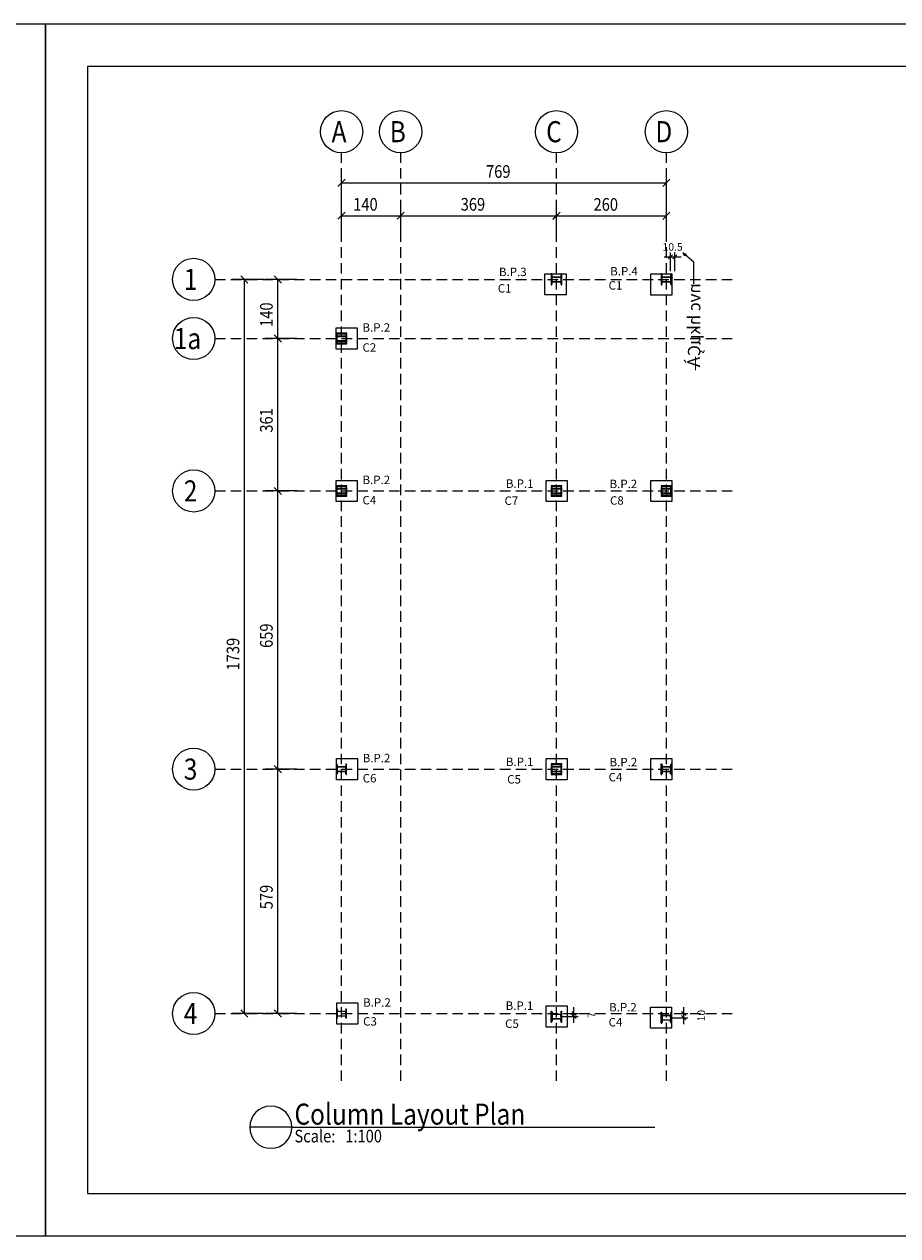
# Model space of a CAD drawing. Extents: x -87 to 777, y -448 to 382.
# Drawn here: x 119 to 139, y 342 to 371 of the extents above; entities that cross this region are included whole.
import ezdxf

# ---------------------------------------------------------------- set-up
doc = ezdxf.new("R2010")
doc.units = 0
doc.header["$MEASUREMENT"] = 0
doc.header["$PDMODE"] = 3
doc.linetypes.add('HIDDEN', pattern=[0.375, 0.25, -0.125])
doc.linetypes.add('XKITLINE00', pattern=[0])
doc.layers.get('0').update_dxf_attribs({"linetype": 'CONTINUOUS'})
doc.layers.get('DEFPOINTS').update_dxf_attribs({"linetype": 'CONTINUOUS'})
for name, color, linetype in [('1', 1, 'CONTINUOUS'), ('2', 2, 'CONTINUOUS'), ('3', 3, 'CONTINUOUS'), ('boresh', 3, 'CONTINUOUS')]:
    doc.layers.add(name, color=color, linetype=linetype)
for name, color, linetype, lineweight in [('Graphic object', 1, 'CONTINUOUS', 0), ('ÇäÏÇÒå', 1, 'CONTINUOUS', 0), ('ÔÈ˜å', 1, 'CONTINUOUS', 0), ('ÚÈÇÑÊ ãÊäí', 1, 'CONTINUOUS', 0), ('ÞØÚå ', 1, 'CONTINUOUS', 0)]:
    doc.layers.add(name, color=color, linetype=linetype, lineweight=lineweight)
doc.styles.add('ITALICT', font='ITALICT.shx', dxfattribs={"height": 0.2})
doc.styles.add('NASKHD', font='NASKHD.shx')
doc.styles.add('ROMANC', font='romanc')
doc.styles.add('ROMANS', font='ROMANS.shx')
doc.styles.get("Standard").update_dxf_attribs({"font": 'TXT.shx'})
doc.dimstyles.new('STANDARD$0', dxfattribs={"dimtxt": 0.18, "dimasz": 0.22, "dimexe": 0.18, "dimexo": 0.0625, "dimgap": 0.09, "dimtad": 0, "dimtih": 1, "dimzin": 0, "dimdsep": 46, "dimtxsty": 'Standard', "dimcen": -0.2, "dimclrd": 256, "dimclre": 256, "dimadec": 0, "dimazin": 0, "dimtfac": 1, "dimtdec": 4, "dimtofl": 0, "dimtmove": 2, "dimatfit": 3, "dimfxl": 1, "dimtolj": 1, "dimtzin": 0, "dimarcsym": 0})

# ---------------------------------------------------------------- blocks, each defined once
blk = doc.blocks.new('*A710')
at = {"layer": 'ÞØÚå ', "color": 3, "linetype": 'XKITLINE00', "lineweight": 0}
for p, q in [((10.822, 131.022), (10.822, 130.852)), ((10.837, 131.022), (10.822, 131.022)), ((10.837, 130.852), (10.837, 131.022)), ((10.822, 130.852), (10.837, 130.852))]:
    blk.add_line(p, q, dxfattribs=at)
blk = doc.blocks.new('*A711')
at = {"layer": 'ÞØÚå ', "color": 3, "linetype": 'XKITLINE00', "lineweight": 0}
for p, q in [((8.246, 131.047), (8.237, 131.047)), ((8.237, 131.047), (8.237, 130.937)), ((8.237, 130.937), (8.246, 130.937)), ((8.246, 130.995), (8.246, 131.047)), ((8.448, 130.995), (8.246, 130.995)), ((8.246, 130.937), (8.246, 130.989)), ((8.246, 130.989), (8.448, 130.989)), ((8.457, 131.047), (8.448, 131.047)), ((8.448, 131.047), (8.448, 130.995)), ((8.448, 130.989), (8.448, 130.937)), ((8.448, 130.937), (8.457, 130.937)), ((8.457, 130.937), (8.457, 131.047))]:
    blk.add_line(p, q, dxfattribs=at)
blk = doc.blocks.new('*A712')
at = {"layer": 'ÞØÚå ', "color": 3, "linetype": 'XKITLINE00', "lineweight": 0}
for p, q in [((8.246, 130.937), (8.237, 130.937)), ((8.237, 130.937), (8.237, 130.827)), ((8.246, 130.885), (8.246, 130.937)), ((8.448, 130.885), (8.246, 130.885)), ((8.246, 130.827), (8.246, 130.879)), ((8.246, 130.879), (8.448, 130.879)), ((8.457, 130.937), (8.448, 130.937)), ((8.448, 130.937), (8.448, 130.885)), ((8.448, 130.879), (8.448, 130.827)), ((8.457, 130.827), (8.457, 130.937)), ((8.237, 130.827), (8.246, 130.827)), ((8.448, 130.827), (8.457, 130.827))]:
    blk.add_line(p, q, dxfattribs=at)
blk = doc.blocks.new('*A713')
at = {"layer": 'ÞØÚå ', "color": 3, "linetype": 'XKITLINE00', "lineweight": 0}
for p, q in [((8.472, 130.827), (8.222, 130.827)), ((8.222, 130.827), (8.222, 130.812)), ((8.222, 130.812), (8.472, 130.812)), ((8.472, 130.812), (8.472, 130.827))]:
    blk.add_line(p, q, dxfattribs=at)
blk = doc.blocks.new('*A714')
at = {"layer": 'ÞØÚå ', "color": 3, "linetype": 'XKITLINE00', "lineweight": 0}
for p, q in [((8.472, 131.062), (8.222, 131.062)), ((8.222, 131.062), (8.222, 131.047)), ((8.222, 131.047), (8.472, 131.047)), ((8.472, 131.047), (8.472, 131.062))]:
    blk.add_line(p, q, dxfattribs=at)
blk = doc.blocks.new('*A715')
at = {"layer": 'ÞØÚå ', "color": 3, "linetype": 'XKITLINE00', "lineweight": 0}
for p, q in [((8.457, 131.022), (8.457, 130.852)), ((8.472, 131.022), (8.457, 131.022)), ((8.472, 130.852), (8.472, 131.022)), ((8.457, 130.852), (8.472, 130.852))]:
    blk.add_line(p, q, dxfattribs=at)
blk = doc.blocks.new('*A716')
at = {"layer": 'ÞØÚå ', "color": 3, "linetype": 'XKITLINE00', "lineweight": 0}
for p, q in [((8.222, 131.022), (8.222, 130.852)), ((8.237, 131.022), (8.222, 131.022)), ((8.237, 130.852), (8.237, 131.022)), ((8.222, 130.852), (8.237, 130.852))]:
    blk.add_line(p, q, dxfattribs=at)
blk = doc.blocks.new('*A717')
at = {"layer": 'ÞØÚå ', "color": 3, "linetype": 'XKITLINE00', "lineweight": 0}
for p, q in [((3.156, 131.047), (3.147, 131.047)), ((3.147, 131.047), (3.147, 130.937)), ((3.147, 130.937), (3.156, 130.937)), ((3.156, 130.995), (3.156, 131.047)), ((3.358, 130.995), (3.156, 130.995)), ((3.156, 130.937), (3.156, 130.989)), ((3.156, 130.989), (3.358, 130.989)), ((3.367, 131.047), (3.358, 131.047)), ((3.358, 131.047), (3.358, 130.995)), ((3.358, 130.989), (3.358, 130.937)), ((3.358, 130.937), (3.367, 130.937)), ((3.367, 130.937), (3.367, 131.047))]:
    blk.add_line(p, q, dxfattribs=at)
blk = doc.blocks.new('*A718')
at = {"layer": 'ÞØÚå ', "color": 3, "linetype": 'XKITLINE00', "lineweight": 0}
for p, q in [((3.156, 130.937), (3.147, 130.937)), ((3.147, 130.937), (3.147, 130.827)), ((3.156, 130.885), (3.156, 130.937)), ((3.358, 130.885), (3.156, 130.885)), ((3.156, 130.827), (3.156, 130.879)), ((3.156, 130.879), (3.358, 130.879)), ((3.367, 130.937), (3.358, 130.937)), ((3.358, 130.937), (3.358, 130.885)), ((3.358, 130.879), (3.358, 130.827)), ((3.367, 130.827), (3.367, 130.937)), ((3.147, 130.827), (3.156, 130.827)), ((3.358, 130.827), (3.367, 130.827))]:
    blk.add_line(p, q, dxfattribs=at)
blk = doc.blocks.new('*A719')
at = {"layer": 'ÞØÚå ', "color": 3, "linetype": 'XKITLINE00', "lineweight": 0}
for p, q in [((3.382, 130.827), (3.132, 130.827)), ((3.132, 130.827), (3.132, 130.812)), ((3.132, 130.812), (3.382, 130.812)), ((3.382, 130.812), (3.382, 130.827))]:
    blk.add_line(p, q, dxfattribs=at)
blk = doc.blocks.new('*A720')
at = {"layer": 'ÞØÚå ', "color": 3, "linetype": 'XKITLINE00', "lineweight": 0}
for p, q in [((3.382, 131.062), (3.132, 131.062)), ((3.132, 131.062), (3.132, 131.047)), ((3.132, 131.047), (3.382, 131.047)), ((3.382, 131.047), (3.382, 131.062))]:
    blk.add_line(p, q, dxfattribs=at)
blk = doc.blocks.new('*A721')
at = {"layer": 'ÞØÚå ', "color": 3, "linetype": 'XKITLINE00', "lineweight": 0}
for p, q in [((3.367, 131.022), (3.367, 130.852)), ((3.382, 131.022), (3.367, 131.022)), ((3.382, 130.852), (3.382, 131.022)), ((3.367, 130.852), (3.382, 130.852))]:
    blk.add_line(p, q, dxfattribs=at)
blk = doc.blocks.new('*A722')
at = {"layer": 'ÞØÚå ', "color": 3, "linetype": 'XKITLINE00', "lineweight": 0}
for p, q in [((8.246, 136.057), (8.237, 136.057)), ((8.237, 136.057), (8.237, 135.947)), ((8.246, 136.005), (8.246, 136.057)), ((8.457, 136.057), (8.448, 136.057)), ((8.448, 136.057), (8.448, 136.005)), ((8.457, 135.947), (8.457, 136.057)), ((8.237, 135.947), (8.246, 135.947)), ((8.448, 136.005), (8.246, 136.005)), ((8.246, 135.947), (8.246, 135.999)), ((8.246, 135.999), (8.448, 135.999)), ((8.448, 135.999), (8.448, 135.947)), ((8.448, 135.947), (8.457, 135.947))]:
    blk.add_line(p, q, dxfattribs=at)
blk = doc.blocks.new('*A723')
at = {"layer": 'ÞØÚå ', "color": 3, "linetype": 'XKITLINE00', "lineweight": 0}
for p, q in [((8.246, 135.947), (8.237, 135.947)), ((8.237, 135.947), (8.237, 135.837)), ((8.237, 135.837), (8.246, 135.837)), ((8.246, 135.895), (8.246, 135.947)), ((8.448, 135.895), (8.246, 135.895)), ((8.246, 135.837), (8.246, 135.889)), ((8.246, 135.889), (8.448, 135.889)), ((8.457, 135.947), (8.448, 135.947)), ((8.448, 135.947), (8.448, 135.895)), ((8.448, 135.889), (8.448, 135.837)), ((8.448, 135.837), (8.457, 135.837)), ((8.457, 135.837), (8.457, 135.947))]:
    blk.add_line(p, q, dxfattribs=at)
blk = doc.blocks.new('*A724')
at = {"layer": 'ÞØÚå ', "color": 3, "linetype": 'XKITLINE00', "lineweight": 0}
for p, q in [((8.457, 136.077), (8.457, 135.817)), ((8.472, 136.077), (8.457, 136.077)), ((8.472, 135.817), (8.472, 136.077)), ((8.457, 135.817), (8.472, 135.817))]:
    blk.add_line(p, q, dxfattribs=at)
blk = doc.blocks.new('*A725')
at = {"layer": 'ÞØÚå ', "color": 3, "linetype": 'XKITLINE00', "lineweight": 0}
for p, q in [((8.222, 136.077), (8.222, 135.817)), ((8.237, 136.077), (8.222, 136.077)), ((8.237, 135.817), (8.237, 136.077)), ((8.222, 135.817), (8.237, 135.817))]:
    blk.add_line(p, q, dxfattribs=at)
blk = doc.blocks.new('*A726')
at = {"layer": 'ÞØÚå ', "color": 3, "linetype": 'XKITLINE00', "lineweight": 0}
for p, q in [((10.846, 136.057), (10.837, 136.057)), ((10.837, 136.057), (10.837, 135.947)), ((10.846, 136.005), (10.846, 136.057)), ((11.057, 136.057), (11.048, 136.057)), ((11.048, 136.057), (11.048, 136.005)), ((11.057, 135.947), (11.057, 136.057)), ((10.837, 135.947), (10.846, 135.947)), ((11.048, 136.005), (10.846, 136.005)), ((10.846, 135.947), (10.846, 135.999)), ((10.846, 135.999), (11.048, 135.999)), ((11.048, 135.999), (11.048, 135.947)), ((11.048, 135.947), (11.057, 135.947))]:
    blk.add_line(p, q, dxfattribs=at)
blk = doc.blocks.new('*A727')
at = {"layer": 'ÞØÚå ', "color": 3, "linetype": 'XKITLINE00', "lineweight": 0}
for p, q in [((10.846, 135.947), (10.837, 135.947)), ((10.837, 135.947), (10.837, 135.837)), ((10.837, 135.837), (10.846, 135.837)), ((10.846, 135.895), (10.846, 135.947)), ((11.048, 135.895), (10.846, 135.895)), ((10.846, 135.837), (10.846, 135.889)), ((10.846, 135.889), (11.048, 135.889)), ((11.057, 135.947), (11.048, 135.947)), ((11.048, 135.947), (11.048, 135.895)), ((11.048, 135.889), (11.048, 135.837)), ((11.048, 135.837), (11.057, 135.837)), ((11.057, 135.837), (11.057, 135.947))]:
    blk.add_line(p, q, dxfattribs=at)
blk = doc.blocks.new('*A728')
at = {"layer": 'ÞØÚå ', "color": 3, "linetype": 'XKITLINE00', "lineweight": 0}
for p, q in [((11.057, 136.077), (11.057, 135.817)), ((11.072, 136.077), (11.057, 136.077)), ((11.072, 135.817), (11.072, 136.077)), ((11.057, 135.817), (11.072, 135.817))]:
    blk.add_line(p, q, dxfattribs=at)
blk = doc.blocks.new('*A729')
at = {"layer": 'ÞØÚå ', "color": 3, "linetype": 'XKITLINE00', "lineweight": 0}
for p, q in [((10.822, 136.077), (10.822, 135.817)), ((10.837, 136.077), (10.822, 136.077)), ((10.837, 135.817), (10.837, 136.077)), ((10.822, 135.817), (10.837, 135.817))]:
    blk.add_line(p, q, dxfattribs=at)
blk = doc.blocks.new('*A730')
at = {"layer": 'ÞØÚå ', "color": 3, "linetype": 'XKITLINE00', "lineweight": 0}
for p, q in [((3.156, 134.657), (3.147, 134.657)), ((3.147, 134.657), (3.147, 134.547)), ((3.156, 134.605), (3.156, 134.657)), ((3.358, 134.605), (3.156, 134.605)), ((3.367, 134.657), (3.358, 134.657)), ((3.358, 134.657), (3.358, 134.605)), ((3.367, 134.547), (3.367, 134.657)), ((3.147, 134.547), (3.156, 134.547)), ((3.156, 134.547), (3.156, 134.599)), ((3.156, 134.599), (3.358, 134.599)), ((3.358, 134.599), (3.358, 134.547)), ((3.358, 134.547), (3.367, 134.547))]:
    blk.add_line(p, q, dxfattribs=at)
blk = doc.blocks.new('*A731')
at = {"layer": 'ÞØÚå ', "color": 3, "linetype": 'XKITLINE00', "lineweight": 0}
for p, q in [((3.156, 134.547), (3.147, 134.547)), ((3.147, 134.547), (3.147, 134.437)), ((3.147, 134.437), (3.156, 134.437)), ((3.156, 134.495), (3.156, 134.547)), ((3.358, 134.495), (3.156, 134.495)), ((3.156, 134.437), (3.156, 134.489)), ((3.156, 134.489), (3.358, 134.489)), ((3.367, 134.547), (3.358, 134.547)), ((3.358, 134.547), (3.358, 134.495)), ((3.358, 134.489), (3.358, 134.437)), ((3.358, 134.437), (3.367, 134.437)), ((3.367, 134.437), (3.367, 134.547))]:
    blk.add_line(p, q, dxfattribs=at)
blk = doc.blocks.new('*A732')
at = {"layer": 'ÞØÚå ', "color": 3, "linetype": 'XKITLINE00', "lineweight": 0}
for p, q in [((3.382, 134.437), (3.132, 134.437)), ((3.132, 134.437), (3.132, 134.422)), ((3.132, 134.422), (3.382, 134.422)), ((3.382, 134.422), (3.382, 134.437))]:
    blk.add_line(p, q, dxfattribs=at)
blk = doc.blocks.new('*A733')
at = {"layer": 'ÞØÚå ', "color": 3, "linetype": 'XKITLINE00', "lineweight": 0}
for p, q in [((3.382, 134.672), (3.132, 134.672)), ((3.132, 134.672), (3.132, 134.657)), ((3.132, 134.657), (3.382, 134.657)), ((3.382, 134.657), (3.382, 134.672))]:
    blk.add_line(p, q, dxfattribs=at)
blk = doc.blocks.new('*A734')
at = {"layer": 'ÞØÚå ', "color": 3, "linetype": 'XKITLINE00', "lineweight": 0}
for p, q in [((3.367, 134.632), (3.367, 134.462)), ((3.382, 134.632), (3.367, 134.632)), ((3.382, 134.462), (3.382, 134.632)), ((3.367, 134.462), (3.382, 134.462))]:
    blk.add_line(p, q, dxfattribs=at)
blk = doc.blocks.new('*A735')
at = {"layer": 'ÞØÚå ', "color": 3, "linetype": 'XKITLINE00', "lineweight": 0}
for p, q in [((3.147, 118.447), (3.147, 118.557)), ((3.147, 118.557), (3.156, 118.557)), ((3.156, 118.557), (3.156, 118.505)), ((3.367, 118.557), (3.358, 118.557)), ((3.358, 118.557), (3.358, 118.505)), ((3.367, 118.557), (3.367, 118.447)), ((3.156, 118.447), (3.147, 118.447)), ((3.156, 118.505), (3.358, 118.505)), ((3.358, 118.499), (3.156, 118.499)), ((3.156, 118.499), (3.156, 118.447)), ((3.358, 118.447), (3.358, 118.499)), ((3.367, 118.447), (3.358, 118.447))]:
    blk.add_line(p, q, dxfattribs=at)
blk = doc.blocks.new('*A736')
at = {"layer": 'ÞØÚå ', "color": 3, "linetype": 'XKITLINE00', "lineweight": 0}
for p, q in [((10.837, 118.447), (10.837, 118.557)), ((10.837, 118.557), (10.846, 118.557)), ((10.846, 118.557), (10.846, 118.505)), ((11.057, 118.557), (11.048, 118.557)), ((11.048, 118.557), (11.048, 118.505)), ((11.057, 118.557), (11.057, 118.447)), ((10.846, 118.447), (10.837, 118.447)), ((10.846, 118.505), (11.048, 118.505)), ((11.048, 118.499), (10.846, 118.499)), ((10.846, 118.499), (10.846, 118.447)), ((11.048, 118.447), (11.048, 118.499)), ((11.057, 118.447), (11.048, 118.447))]:
    blk.add_line(p, q, dxfattribs=at)
blk = doc.blocks.new('*A737')
at = {"layer": 'ÞØÚå ', "color": 3, "linetype": 'XKITLINE00', "lineweight": 0}
for p, q in [((8.237, 118.447), (8.237, 118.557)), ((8.237, 118.557), (8.246, 118.557)), ((8.246, 118.557), (8.246, 118.505)), ((8.457, 118.557), (8.448, 118.557)), ((8.448, 118.557), (8.448, 118.505)), ((8.457, 118.557), (8.457, 118.447)), ((8.246, 118.447), (8.237, 118.447)), ((8.246, 118.505), (8.448, 118.505)), ((8.448, 118.499), (8.246, 118.499)), ((8.246, 118.499), (8.246, 118.447)), ((8.448, 118.447), (8.448, 118.499)), ((8.457, 118.447), (8.448, 118.447))]:
    blk.add_line(p, q, dxfattribs=at)
blk = doc.blocks.new('*A738')
at = {"layer": 'ÞØÚå ', "color": 3, "linetype": 'XKITLINE00', "lineweight": 0}
for p, q in [((3.137, 124.217), (3.137, 124.477)), ((3.137, 124.477), (3.147, 124.477)), ((3.147, 124.217), (3.147, 124.477)), ((3.137, 124.217), (3.147, 124.217))]:
    blk.add_line(p, q, dxfattribs=at)
blk = doc.blocks.new('*A739')
at = {"layer": 'ÞØÚå ', "color": 3, "linetype": 'XKITLINE00', "lineweight": 0}
for p, q in [((3.147, 118.557), (3.147, 118.667)), ((3.147, 118.667), (3.156, 118.667)), ((3.156, 118.557), (3.147, 118.557)), ((3.156, 118.667), (3.156, 118.615)), ((3.156, 118.615), (3.358, 118.615)), ((3.358, 118.609), (3.156, 118.609)), ((3.156, 118.609), (3.156, 118.557)), ((3.367, 118.667), (3.358, 118.667)), ((3.358, 118.667), (3.358, 118.615)), ((3.358, 118.557), (3.358, 118.609)), ((3.367, 118.557), (3.358, 118.557)), ((3.367, 118.667), (3.367, 118.557))]:
    blk.add_line(p, q, dxfattribs=at)
blk = doc.blocks.new('*A740')
at = {"layer": 'ÞØÚå ', "color": 3, "linetype": 'XKITLINE00', "lineweight": 0}
for p, q in [((10.837, 118.557), (10.837, 118.667)), ((10.837, 118.667), (10.846, 118.667)), ((10.846, 118.557), (10.837, 118.557)), ((10.846, 118.667), (10.846, 118.615)), ((10.846, 118.615), (11.048, 118.615)), ((11.048, 118.609), (10.846, 118.609)), ((10.846, 118.609), (10.846, 118.557)), ((11.057, 118.667), (11.048, 118.667)), ((11.048, 118.667), (11.048, 118.615)), ((11.048, 118.557), (11.048, 118.609)), ((11.057, 118.557), (11.048, 118.557)), ((11.057, 118.667), (11.057, 118.557))]:
    blk.add_line(p, q, dxfattribs=at)
blk = doc.blocks.new('*A741')
at = {"layer": 'ÞØÚå ', "color": 3, "linetype": 'XKITLINE00', "lineweight": 0}
for p, q in [((11.057, 118.427), (11.057, 118.687)), ((11.057, 118.687), (11.067, 118.687)), ((11.067, 118.427), (11.067, 118.687)), ((11.057, 118.427), (11.067, 118.427))]:
    blk.add_line(p, q, dxfattribs=at)
blk = doc.blocks.new('*A742')
at = {"layer": 'ÞØÚå ', "color": 3, "linetype": 'XKITLINE00', "lineweight": 0}
for p, q in [((10.827, 118.427), (10.827, 118.687)), ((10.827, 118.687), (10.837, 118.687)), ((10.837, 118.427), (10.837, 118.687)), ((10.827, 118.427), (10.837, 118.427))]:
    blk.add_line(p, q, dxfattribs=at)
blk = doc.blocks.new('*A743')
at = {"layer": 'ÞØÚå ', "color": 3, "linetype": 'XKITLINE00', "lineweight": 0}
for p, q in [((8.237, 118.557), (8.237, 118.667)), ((8.237, 118.667), (8.246, 118.667)), ((8.246, 118.557), (8.237, 118.557)), ((8.246, 118.667), (8.246, 118.615)), ((8.246, 118.615), (8.448, 118.615)), ((8.448, 118.609), (8.246, 118.609)), ((8.246, 118.609), (8.246, 118.557)), ((8.457, 118.667), (8.448, 118.667)), ((8.448, 118.667), (8.448, 118.615)), ((8.448, 118.557), (8.448, 118.609)), ((8.457, 118.557), (8.448, 118.557)), ((8.457, 118.667), (8.457, 118.557))]:
    blk.add_line(p, q, dxfattribs=at)
blk = doc.blocks.new('*A744')
at = {"layer": 'ÞØÚå ', "color": 3, "linetype": 'XKITLINE00', "lineweight": 0}
for p, q in [((8.457, 118.427), (8.457, 118.687)), ((8.457, 118.687), (8.472, 118.687)), ((8.472, 118.427), (8.472, 118.687)), ((8.457, 118.427), (8.472, 118.427))]:
    blk.add_line(p, q, dxfattribs=at)
blk = doc.blocks.new('*A745')
at = {"layer": 'ÞØÚå ', "color": 3, "linetype": 'XKITLINE00', "lineweight": 0}
for p, q in [((8.222, 118.427), (8.222, 118.687)), ((8.222, 118.687), (8.237, 118.687)), ((8.237, 118.427), (8.237, 118.687)), ((8.222, 118.427), (8.237, 118.427))]:
    blk.add_line(p, q, dxfattribs=at)
blk = doc.blocks.new('*A746')
at = {"layer": 'ÞØÚå ', "color": 3, "linetype": 'XKITLINE00', "lineweight": 0}
for p, q in [((3.147, 124.347), (3.147, 124.457)), ((3.147, 124.457), (3.156, 124.457)), ((3.156, 124.347), (3.147, 124.347)), ((3.156, 124.457), (3.156, 124.405)), ((3.156, 124.405), (3.358, 124.405)), ((3.358, 124.399), (3.156, 124.399)), ((3.156, 124.399), (3.156, 124.347)), ((3.367, 124.457), (3.358, 124.457)), ((3.358, 124.457), (3.358, 124.405)), ((3.358, 124.347), (3.358, 124.399)), ((3.367, 124.347), (3.358, 124.347)), ((3.367, 124.457), (3.367, 124.347))]:
    blk.add_line(p, q, dxfattribs=at)
blk = doc.blocks.new('*A747')
at = {"layer": 'ÞØÚå ', "color": 3, "linetype": 'XKITLINE00', "lineweight": 0}
for p, q in [((3.147, 124.237), (3.147, 124.347)), ((3.147, 124.347), (3.156, 124.347)), ((3.156, 124.347), (3.156, 124.295)), ((3.156, 124.295), (3.358, 124.295)), ((3.358, 124.289), (3.156, 124.289)), ((3.156, 124.289), (3.156, 124.237)), ((3.367, 124.347), (3.358, 124.347)), ((3.358, 124.347), (3.358, 124.295)), ((3.358, 124.237), (3.358, 124.289)), ((3.367, 124.347), (3.367, 124.237)), ((3.156, 124.237), (3.147, 124.237)), ((3.367, 124.237), (3.358, 124.237))]:
    blk.add_line(p, q, dxfattribs=at)
blk = doc.blocks.new('*A748')
at = {"layer": 'ÞØÚå ', "color": 3, "linetype": 'XKITLINE00', "lineweight": 0}
for p, q in [((3.367, 124.217), (3.367, 124.477)), ((3.367, 124.477), (3.377, 124.477)), ((3.377, 124.217), (3.377, 124.477)), ((3.367, 124.217), (3.377, 124.217))]:
    blk.add_line(p, q, dxfattribs=at)
blk = doc.blocks.new('*A749')
at = {"layer": 'ÞØÚå ', "color": 3, "linetype": 'XKITLINE00', "lineweight": 0}
for p, q in [((8.246, 124.457), (8.237, 124.457)), ((8.237, 124.457), (8.237, 124.347)), ((8.237, 124.347), (8.246, 124.347)), ((8.246, 124.405), (8.246, 124.457)), ((8.448, 124.405), (8.246, 124.405)), ((8.246, 124.347), (8.246, 124.399)), ((8.246, 124.399), (8.448, 124.399)), ((8.457, 124.457), (8.448, 124.457)), ((8.448, 124.457), (8.448, 124.405)), ((8.448, 124.399), (8.448, 124.347)), ((8.448, 124.347), (8.457, 124.347)), ((8.457, 124.347), (8.457, 124.457))]:
    blk.add_line(p, q, dxfattribs=at)
blk = doc.blocks.new('*A750')
at = {"layer": 'ÞØÚå ', "color": 3, "linetype": 'XKITLINE00', "lineweight": 0}
for p, q in [((8.246, 124.347), (8.237, 124.347)), ((8.237, 124.347), (8.237, 124.237)), ((8.246, 124.295), (8.246, 124.347)), ((8.448, 124.295), (8.246, 124.295)), ((8.246, 124.237), (8.246, 124.289)), ((8.246, 124.289), (8.448, 124.289)), ((8.457, 124.347), (8.448, 124.347)), ((8.448, 124.347), (8.448, 124.295)), ((8.448, 124.289), (8.448, 124.237)), ((8.457, 124.237), (8.457, 124.347)), ((8.237, 124.237), (8.246, 124.237)), ((8.448, 124.237), (8.457, 124.237))]:
    blk.add_line(p, q, dxfattribs=at)
blk = doc.blocks.new('*A751')
at = {"layer": 'ÞØÚå ', "color": 3, "linetype": 'XKITLINE00', "lineweight": 0}
for p, q in [((8.472, 124.237), (8.222, 124.237)), ((8.222, 124.237), (8.222, 124.222)), ((8.222, 124.222), (8.472, 124.222)), ((8.472, 124.222), (8.472, 124.237))]:
    blk.add_line(p, q, dxfattribs=at)
blk = doc.blocks.new('*A752')
at = {"layer": 'ÞØÚå ', "color": 3, "linetype": 'XKITLINE00', "lineweight": 0}
for p, q in [((8.472, 124.472), (8.222, 124.472)), ((8.222, 124.472), (8.222, 124.457)), ((8.222, 124.457), (8.472, 124.457)), ((8.472, 124.457), (8.472, 124.472))]:
    blk.add_line(p, q, dxfattribs=at)
blk = doc.blocks.new('*A753')
at = {"layer": 'ÞØÚå ', "color": 3, "linetype": 'XKITLINE00', "lineweight": 0}
for p, q in [((8.457, 124.432), (8.457, 124.262)), ((8.472, 124.432), (8.457, 124.432)), ((8.472, 124.262), (8.472, 124.432)), ((8.457, 124.262), (8.472, 124.262))]:
    blk.add_line(p, q, dxfattribs=at)
blk = doc.blocks.new('*A754')
at = {"layer": 'ÞØÚå ', "color": 3, "linetype": 'XKITLINE00', "lineweight": 0}
for p, q in [((8.222, 124.432), (8.222, 124.262)), ((8.237, 124.432), (8.222, 124.432)), ((8.237, 124.262), (8.237, 124.432)), ((8.222, 124.262), (8.237, 124.262))]:
    blk.add_line(p, q, dxfattribs=at)
blk = doc.blocks.new('*A755')
at = {"layer": 'ÞØÚå ', "color": 3, "linetype": 'XKITLINE00', "lineweight": 0}
for p, q in [((10.837, 124.347), (10.837, 124.457)), ((10.837, 124.457), (10.846, 124.457)), ((10.846, 124.347), (10.837, 124.347)), ((10.846, 124.457), (10.846, 124.405)), ((10.846, 124.405), (11.048, 124.405)), ((11.048, 124.399), (10.846, 124.399)), ((10.846, 124.399), (10.846, 124.347)), ((11.057, 124.457), (11.048, 124.457)), ((11.048, 124.457), (11.048, 124.405)), ((11.048, 124.347), (11.048, 124.399)), ((11.057, 124.347), (11.048, 124.347)), ((11.057, 124.457), (11.057, 124.347))]:
    blk.add_line(p, q, dxfattribs=at)
blk = doc.blocks.new('*A756')
at = {"layer": 'ÞØÚå ', "color": 3, "linetype": 'XKITLINE00', "lineweight": 0}
for p, q in [((10.837, 124.237), (10.837, 124.347)), ((10.837, 124.347), (10.846, 124.347)), ((10.846, 124.347), (10.846, 124.295)), ((10.846, 124.295), (11.048, 124.295)), ((11.048, 124.289), (10.846, 124.289)), ((10.846, 124.289), (10.846, 124.237)), ((11.057, 124.347), (11.048, 124.347)), ((11.048, 124.347), (11.048, 124.295)), ((11.048, 124.237), (11.048, 124.289)), ((11.057, 124.347), (11.057, 124.237)), ((10.846, 124.237), (10.837, 124.237)), ((11.057, 124.237), (11.048, 124.237))]:
    blk.add_line(p, q, dxfattribs=at)
blk = doc.blocks.new('*A757')
at = {"layer": 'ÞØÚå ', "color": 3, "linetype": 'XKITLINE00', "lineweight": 0}
for p, q in [((11.057, 124.217), (11.057, 124.477)), ((11.057, 124.477), (11.072, 124.477)), ((11.072, 124.217), (11.072, 124.477)), ((11.057, 124.217), (11.072, 124.217))]:
    blk.add_line(p, q, dxfattribs=at)
blk = doc.blocks.new('*A758')
at = {"layer": 'ÞØÚå ', "color": 3, "linetype": 'XKITLINE00', "lineweight": 0}
for p, q in [((10.822, 124.217), (10.822, 124.477)), ((10.822, 124.477), (10.837, 124.477)), ((10.837, 124.217), (10.837, 124.477)), ((10.822, 124.217), (10.837, 124.217))]:
    blk.add_line(p, q, dxfattribs=at)
blk = doc.blocks.new('*A759')
at = {"layer": 'ÞØÚå ', "color": 3, "linetype": 'XKITLINE00', "lineweight": 0}
for p, q in [((3.132, 134.632), (3.132, 134.462)), ((3.147, 134.632), (3.132, 134.632)), ((3.147, 134.462), (3.147, 134.632)), ((3.132, 134.462), (3.147, 134.462))]:
    blk.add_line(p, q, dxfattribs=at)
blk = doc.blocks.new('*A760')
at = {"layer": 'ÞØÚå ', "color": 3, "linetype": 'XKITLINE00', "lineweight": 0}
for p, q in [((3.132, 131.022), (3.132, 130.852)), ((3.147, 131.022), (3.132, 131.022)), ((3.147, 130.852), (3.147, 131.022)), ((3.132, 130.852), (3.147, 130.852))]:
    blk.add_line(p, q, dxfattribs=at)
blk = doc.blocks.new('*A761')
at = {"layer": 'ÞØÚå ', "color": 3, "linetype": 'XKITLINE00', "lineweight": 0}
for p, q in [((10.846, 131.047), (10.837, 131.047)), ((10.837, 131.047), (10.837, 130.937)), ((10.837, 130.937), (10.846, 130.937)), ((10.846, 130.995), (10.846, 131.047)), ((11.048, 130.995), (10.846, 130.995)), ((10.846, 130.937), (10.846, 130.989)), ((10.846, 130.989), (11.048, 130.989)), ((11.057, 131.047), (11.048, 131.047)), ((11.048, 131.047), (11.048, 130.995)), ((11.048, 130.989), (11.048, 130.937)), ((11.048, 130.937), (11.057, 130.937)), ((11.057, 130.937), (11.057, 131.047))]:
    blk.add_line(p, q, dxfattribs=at)
blk = doc.blocks.new('*A762')
at = {"layer": 'ÞØÚå ', "color": 3, "linetype": 'XKITLINE00', "lineweight": 0}
for p, q in [((10.846, 130.937), (10.837, 130.937)), ((10.837, 130.937), (10.837, 130.827)), ((10.846, 130.885), (10.846, 130.937)), ((11.048, 130.885), (10.846, 130.885)), ((10.846, 130.827), (10.846, 130.879)), ((10.846, 130.879), (11.048, 130.879)), ((11.057, 130.937), (11.048, 130.937)), ((11.048, 130.937), (11.048, 130.885)), ((11.048, 130.879), (11.048, 130.827)), ((11.057, 130.827), (11.057, 130.937)), ((10.837, 130.827), (10.846, 130.827)), ((11.048, 130.827), (11.057, 130.827))]:
    blk.add_line(p, q, dxfattribs=at)
blk = doc.blocks.new('*A763')
at = {"layer": 'ÞØÚå ', "color": 3, "linetype": 'XKITLINE00', "lineweight": 0}
for p, q in [((11.072, 130.827), (10.822, 130.827)), ((10.822, 130.827), (10.822, 130.812)), ((10.822, 130.812), (11.072, 130.812)), ((11.072, 130.812), (11.072, 130.827))]:
    blk.add_line(p, q, dxfattribs=at)
blk = doc.blocks.new('*A764')
at = {"layer": 'ÞØÚå ', "color": 3, "linetype": 'XKITLINE00', "lineweight": 0}
for p, q in [((11.072, 131.062), (10.822, 131.062)), ((10.822, 131.062), (10.822, 131.047)), ((10.822, 131.047), (11.072, 131.047)), ((11.072, 131.047), (11.072, 131.062))]:
    blk.add_line(p, q, dxfattribs=at)
blk = doc.blocks.new('*A765')
at = {"layer": 'ÞØÚå ', "color": 3, "linetype": 'XKITLINE00', "lineweight": 0}
for p, q in [((11.057, 131.022), (11.057, 130.852)), ((11.072, 131.022), (11.057, 131.022)), ((11.072, 130.852), (11.072, 131.022)), ((11.057, 130.852), (11.072, 130.852))]:
    blk.add_line(p, q, dxfattribs=at)
blk = doc.blocks.new('*A931')
at = {"layer": 'Graphic object', "color": 4, "linetype": 'XKITLINE00', "lineweight": 0}
blk.add_line((2.326, 113.687), (1.326, 113.687), dxfattribs=at)
blk = doc.blocks.new('*A932')
at = {"layer": 'Graphic object', "color": 4, "linetype": 'XKITLINE00', "lineweight": 0}
for start, end in [(0, 180), (180, 0)]:
    blk.add_arc((1.826, 113.687), 0.5, start, end, dxfattribs=at)
blk = doc.blocks.new('*A1143')
at = {"layer": 'ÇäÏÇÒå', "color": 7, "linetype": 'XKITLINE00', "lineweight": 0}
for p, q in [((1.407, 135.947), (0.657, 135.947)), ((0.872, 136.032), (1.042, 135.862)), ((0.957, 118.557), (0.957, 135.947)), ((1.407, 118.557), (0.657, 118.557)), ((0.872, 118.642), (1.042, 118.472))]:
    blk.add_line(p, q, dxfattribs=at)
at = {"layer": 'ÇäÏÇÒå', "color": 2, "style": 'ROMANC', "width": 0.85}
blk.add_text('1739', height=0.3, rotation=90.0002, dxfattribs=at).set_placement((0.837, 126.687))
blk = doc.blocks.new('*A1144')
at = {"layer": 'ÇäÏÇÒå', "color": 7, "linetype": 'XKITLINE00', "lineweight": 0}
for p, q in [((2.197, 130.937), (1.447, 130.937)), ((1.662, 131.022), (1.832, 130.852)), ((1.747, 124.347), (1.747, 130.937)), ((2.197, 124.347), (1.447, 124.347)), ((1.662, 124.432), (1.832, 124.262))]:
    blk.add_line(p, q, dxfattribs=at)
at = {"layer": 'ÇäÏÇÒå', "color": 2, "style": 'ROMANC', "width": 0.85}
blk.add_text('659', height=0.3, rotation=90.0002, dxfattribs=at).set_placement((1.627, 127.219))
blk = doc.blocks.new('*A1145')
at = {"layer": 'ÇäÏÇÒå', "color": 7, "linetype": 'XKITLINE00', "lineweight": 0}
for p, q in [((2.197, 124.347), (1.447, 124.347)), ((1.662, 124.432), (1.832, 124.262)), ((1.747, 118.557), (1.747, 124.347)), ((2.197, 118.557), (1.447, 118.557)), ((1.662, 118.642), (1.832, 118.472))]:
    blk.add_line(p, q, dxfattribs=at)
at = {"layer": 'ÇäÏÇÒå', "color": 2, "style": 'ROMANC', "width": 0.85}
blk.add_text('579', height=0.3, rotation=90.0002, dxfattribs=at).set_placement((1.627, 121.029))
blk = doc.blocks.new('*A1148')
at = {"layer": 'ÇäÏÇÒå', "color": 7, "linetype": 'XKITLINE00', "lineweight": 0}
for p, q in [((3.257, 137.785), (3.257, 138.535)), ((10.947, 137.785), (10.947, 138.535)), ((3.342, 138.32), (3.172, 138.15)), ((3.257, 138.235), (10.947, 138.235)), ((11.032, 138.32), (10.862, 138.15))]:
    blk.add_line(p, q, dxfattribs=at)
at = {"layer": 'ÇäÏÇÒå', "color": 2, "style": 'ROMANC', "width": 0.85}
blk.add_text('769', height=0.3, dxfattribs=at).set_placement((6.678, 138.355))
blk = doc.blocks.new('*A1149')
at = {"layer": 'ÇäÏÇÒå', "color": 7, "linetype": 'XKITLINE00', "lineweight": 0}
for p, q in [((8.432, 137.539), (8.262, 137.369)), ((8.347, 137.004), (8.347, 137.754)), ((11.032, 137.539), (10.862, 137.369)), ((10.947, 137.004), (10.947, 137.754)), ((8.347, 137.454), (10.947, 137.454))]:
    blk.add_line(p, q, dxfattribs=at)
at = {"layer": 'ÇäÏÇÒå', "color": 2, "style": 'ROMANC', "width": 0.85}
blk.add_text('260', height=0.3, dxfattribs=at).set_placement((9.223, 137.574))
blk = doc.blocks.new('*A1150')
at = {"layer": 'ÇäÏÇÒå', "color": 7, "linetype": 'XKITLINE00', "lineweight": 0}
for p, q in [((4.742, 137.542), (4.572, 137.372)), ((4.657, 137.007), (4.657, 137.757)), ((8.432, 137.542), (8.262, 137.372)), ((8.347, 137.007), (8.347, 137.757)), ((4.657, 137.457), (8.347, 137.457))]:
    blk.add_line(p, q, dxfattribs=at)
at = {"layer": 'ÇäÏÇÒå', "color": 2, "style": 'ROMANC', "width": 0.85}
blk.add_text('369', height=0.3, dxfattribs=at).set_placement((6.078, 137.577))
blk = doc.blocks.new('*A1151')
at = {"layer": 'ÇäÏÇÒå', "color": 7, "linetype": 'XKITLINE00', "lineweight": 0}
for p, q in [((3.342, 137.542), (3.172, 137.372)), ((3.257, 137.007), (3.257, 137.757)), ((4.742, 137.542), (4.572, 137.372)), ((4.657, 137.007), (4.657, 137.757)), ((3.257, 137.457), (4.657, 137.457))]:
    blk.add_line(p, q, dxfattribs=at)
at = {"layer": 'ÇäÏÇÒå', "color": 2, "style": 'ROMANC', "width": 0.85}
blk.add_text('140', height=0.3, dxfattribs=at).set_placement((3.533, 137.577))
blk = doc.blocks.new('*A1152')
at = {"layer": 'ÇäÏÇÒå', "color": 7, "linetype": 'XKITLINE00', "lineweight": 0}
for p, q in [((2.197, 135.947), (1.447, 135.947)), ((1.662, 136.032), (1.832, 135.862)), ((1.747, 134.547), (1.747, 135.947)), ((1.662, 134.632), (1.832, 134.462)), ((2.197, 134.547), (1.447, 134.547))]:
    blk.add_line(p, q, dxfattribs=at)
at = {"layer": 'ÇäÏÇÒå', "color": 2, "style": 'ROMANC', "width": 0.85}
blk.add_text('140', height=0.3, rotation=90.0002, dxfattribs=at).set_placement((1.627, 134.824))
blk = doc.blocks.new('*A1153')
at = {"layer": 'ÇäÏÇÒå', "color": 7, "linetype": 'XKITLINE00', "lineweight": 0}
for p, q in [((1.662, 134.632), (1.832, 134.462)), ((2.197, 134.547), (1.447, 134.547)), ((1.747, 130.937), (1.747, 134.547)), ((2.197, 130.937), (1.447, 130.937)), ((1.662, 131.022), (1.832, 130.852))]:
    blk.add_line(p, q, dxfattribs=at)
at = {"layer": 'ÇäÏÇÒå', "color": 2, "style": 'ROMANC', "width": 0.85}
blk.add_text('361', height=0.3, rotation=90.0002, dxfattribs=at).set_placement((1.627, 132.319))
blk = doc.blocks.new('_Oblique')
at = {"color": 0, "linetype": 'ByBlock', "lineweight": -2}
blk.add_line((-0.5, -0.5), (0.5, 0.5), dxfattribs=at)
blk = doc.blocks.new('*D1154')
at = {"color": 1, "lineweight": -2}
blk.add_line((133.952, 365.537), (134.357, 365.537), dxfattribs=at)
at = {"lineweight": -2}
for p, q in [((134.102, 365.197), (134.102, 365.637)), ((134.207, 365.197), (134.207, 365.637))]:
    blk.add_line(p, q, dxfattribs=at)
at = {"layer": 'DEFPOINTS', "color": 0}
for p in [(134.207, 365.537), (134.102, 365.197), (134.207, 365.197)]:
    blk.add_point(p, dxfattribs=at)
at = {"color": 1, "lineweight": -2, "xscale": 0.1, "yscale": 0.1, "zscale": 0.1, "rotation": 180}
blk.add_blockref('_Oblique', (134.102, 365.537), dxfattribs=at)
at = {"color": 1, "lineweight": -2, "xscale": 0.1, "yscale": 0.1, "zscale": 0.1}
blk.add_blockref('_Oblique', (134.207, 365.537), dxfattribs=at)
at = {"color": 2, "insert": (134.154, 365.772), "char_height": 0.18, "attachment_point": 5, "style": 'ROMANS'}
blk.add_mtext('\\A1;10.5', dxfattribs=at)
blk = doc.blocks.new('*D1155')
at = {"lineweight": -2}
for p, q in [((131.616, 347.611), (131.917, 347.611)), ((131.531, 347.541), (131.917, 347.541))]:
    blk.add_line(p, q, dxfattribs=at)
at = {"color": 1, "lineweight": -2}
blk.add_line((131.817, 347.391), (131.817, 347.761), dxfattribs=at)
at = {"layer": 'DEFPOINTS', "color": 0}
for p in [(131.616, 347.611), (131.817, 347.611), (131.531, 347.541)]:
    blk.add_point(p, dxfattribs=at)
at = {"color": 1, "lineweight": -2, "xscale": 0.1, "yscale": 0.1, "zscale": 0.1}
for p, rotation in [((131.817, 347.611), 90), ((131.817, 347.541), 270)]:
    blk.add_blockref('_Oblique', p, dxfattribs=dict(at, rotation=rotation))
at = {"color": 2, "insert": (132.232, 347.576), "char_height": 0.18, "attachment_point": 5, "rotation": 90, "style": 'ROMANS'}
blk.add_mtext('\\A1;7', dxfattribs=at)
blk = doc.blocks.new('*D1156')
at = {"lineweight": -2}
for p, q in [((134.216, 347.611), (134.517, 347.611)), ((134.131, 347.511), (134.517, 347.511))]:
    blk.add_line(p, q, dxfattribs=at)
at = {"color": 1, "lineweight": -2}
blk.add_line((134.417, 347.361), (134.417, 347.761), dxfattribs=at)
at = {"layer": 'DEFPOINTS', "color": 0}
for p in [(134.216, 347.611), (134.417, 347.611), (134.131, 347.511)]:
    blk.add_point(p, dxfattribs=at)
at = {"color": 1, "lineweight": -2, "xscale": 0.1, "yscale": 0.1, "zscale": 0.1}
for p, rotation in [((134.417, 347.611), 90), ((134.417, 347.511), 270)]:
    blk.add_blockref('_Oblique', p, dxfattribs=dict(at, rotation=rotation))
at = {"color": 2, "insert": (134.832, 347.561), "char_height": 0.18, "attachment_point": 5, "rotation": 90, "style": 'ROMANS'}
blk.add_mtext('\\A1;10', dxfattribs=at)

msp = doc.modelspace()

# ---------------------------------------------------------------- linework, layer by layer
at = {"layer": '1'}
for points in [[(119.304, 342.347), (119.304, 371.047), (78.254, 371.047)], [(78.254, 371.047), (78.254, 342.347), (119.304, 342.347)], [(160.354, 342.347), (160.354, 371.047), (119.304, 371.047)], [(160.354, 342.347), (160.354, 371.047), (119.304, 371.047)], [(119.304, 371.047), (119.304, 342.347), (160.354, 342.347)], [(159.354, 370.047), (120.304, 370.047), (120.304, 343.347), (159.354, 343.347), (159.354, 370.047)]]:
    msp.add_lwpolyline(points, dxfattribs=at)
at = {"layer": '2'}
msp.add_lwpolyline([(120.304, 343.347), (159.354, 343.347), (159.354, 370.047), (120.304, 370.047)], close=True, dxfattribs=at)
at = {"layer": '2', "color": 2}
for points in [[(131.632, 364.633), (131.132, 364.633), (131.132, 365.133), (131.632, 365.133)], [(134.135, 364.632), (133.635, 364.632), (133.635, 365.132), (134.135, 365.132)], [(126.688, 363.351), (126.188, 363.351), (126.188, 363.851), (126.688, 363.851)], [(126.688, 359.741), (126.188, 359.741), (126.188, 360.241), (126.688, 360.241)], [(131.657, 359.741), (131.157, 359.741), (131.157, 360.241), (131.657, 360.241)], [(134.135, 359.741), (133.635, 359.741), (133.635, 360.241), (134.135, 360.241)], [(126.693, 353.151), (126.193, 353.151), (126.193, 353.651), (126.693, 353.651)], [(131.657, 353.151), (131.157, 353.151), (131.157, 353.651), (131.657, 353.651)], [(134.135, 353.151), (133.635, 353.151), (133.635, 353.651), (134.135, 353.651)], [(126.703, 347.361), (126.203, 347.361), (126.203, 347.861), (126.703, 347.861)], [(131.657, 347.291), (131.157, 347.291), (131.157, 347.791), (131.657, 347.791)], [(134.13, 347.261), (133.63, 347.261), (133.63, 347.761), (134.13, 347.761)]]:
    msp.add_lwpolyline(points, close=True, dxfattribs=at)
at = {"layer": 'boresh', "color": 1, "linetype": 'Continuous', "ltscale": 0.5}
for p, q in [((134.66, 365.412), (134.398, 365.629)), ((134.398, 365.629), (134.472, 365.603)), ((134.398, 365.629), (134.437, 365.561)), ((134.66, 364.898), (134.66, 365.412))]:
    msp.add_line(p, q, dxfattribs=at)
at = {"layer": 'ÔÈ˜å', "color": 1, "linetype": 'HIDDEN', "lineweight": 0}
for p, q in [((126.316, 346.015), (126.316, 368.001)), ((127.716, 346.015), (127.716, 368.001)), ((131.406, 346.015), (131.406, 368.001)), ((134.006, 346.015), (134.006, 368.001)), ((123.316, 365.001), (135.69, 365.001)), ((123.316, 363.601), (135.69, 363.601)), ((123.316, 359.991), (135.69, 359.991)), ((123.316, 353.401), (135.69, 353.401)), ((123.316, 347.611), (135.69, 347.611))]:
    msp.add_line(p, q, dxfattribs=at)
at = {"layer": 'ÔÈ˜å', "color": 7, "linetype": 'XKITLINE00', "lineweight": 0}
for centre in [(126.316, 368.501), (127.716, 368.501), (131.406, 368.501), (134.006, 368.501), (122.816, 365.001), (122.816, 363.601), (122.816, 359.991), (122.816, 353.401), (122.816, 347.611)]:
    msp.add_circle(centre, 0.5, dxfattribs=at)
at = {"layer": 'ÚÈÇÑÊ ãÊäí', "color": 4, "linetype": 'XKITLINE00', "lineweight": 0}
msp.add_line((125.141, 344.918), (133.735, 344.918), dxfattribs=at)

# ---------------------------------------------------------------- block references
at = {"lineweight": 0}
for name, p in [('*A1148', (123.059, 229.053)), ('*A1151', (123.059, 229.053)), ('*A1150', (123.059, 229.053)), ('*A1149', (123.059, 229.053)), ('*A1143', (123.059, 229.053)), ('*A1152', (123.059, 229.053)), ('*A725', (123.059, 229.053)), ('*A722', (123.059, 229.053)), ('*A724', (123.059, 229.053)), ('*A729', (123.059, 229.053)), ('*A726', (123.059, 229.053)), ('*A728', (123.059, 229.053)), ('*A723', (123.059, 229.053)), ('*A727', (123.059, 229.053)), ('*A1153', (123.059, 229.053)), ('*A733', (123.059, 229.053)), ('*A759', (123.059, 229.053)), ('*A730', (123.059, 229.053)), ('*A734', (123.059, 229.053)), ('*A732', (123.059, 229.053)), ('*A731', (123.059, 229.053)), ('*A1144', (123.059, 229.053)), ('*A720', (123.059, 229.053)), ('*A760', (123.059, 229.053)), ('*A717', (123.059, 229.053)), ('*A718', (123.059, 229.053)), ('*A721', (123.059, 229.053)), ('*A714', (123.059, 229.053)), ('*A716', (123.059, 229.053)), ('*A711', (123.059, 229.053)), ('*A712', (123.059, 229.053)), ('*A715', (123.059, 229.053)), ('*A764', (123.059, 229.053)), ('*A710', (123.059, 229.053)), ('*A761', (123.059, 229.053)), ('*A762', (123.059, 229.053)), ('*A765', (123.059, 229.053)), ('*A719', (123.059, 229.053)), ('*A713', (123.059, 229.053)), ('*A763', (123.059, 229.053)), ('*A1145', (123.059, 229.053)), ('*A738', (123.059, 229.053)), ('*A746', (123.059, 229.053)), ('*A747', (123.059, 229.053)), ('*A748', (123.059, 229.053)), ('*A752', (123.059, 229.053)), ('*A754', (123.059, 229.053)), ('*A749', (123.059, 229.053)), ('*A750', (123.059, 229.053)), ('*A753', (123.059, 229.053)), ('*A758', (123.059, 229.053)), ('*A755', (123.059, 229.053)), ('*A756', (123.059, 229.053)), ('*A757', (123.059, 229.053)), ('*A751', (123.059, 229.053)), ('*A739', (123.059, 229.053)), ('*A735', (123.059, 229.053)), ('*A745', (123.059, 228.983)), ('*A743', (123.059, 228.983)), ('*A744', (123.059, 228.983)), ('*A742', (123.059, 228.953)), ('*A740', (123.059, 228.953)), ('*A741', (123.059, 228.953)), ('*A737', (123.059, 228.983)), ('*A736', (123.059, 228.953)), ('*A932', (122.815, 231.231)), ('*A931', (122.815, 231.231))]:
    msp.add_blockref(name, p, dxfattribs=at)

# ---------------------------------------------------------------- texts
at = {"color": 2, "style": 'NASKHD', "text_generation_flag": 2}
for s, p in [('nvc hkµÇ—', (134.811, 364.914)), ('À', (134.801, 363.167))]:
    msp.add_text(s, height=0.295, rotation=90, dxfattribs=at).set_placement(p)
at = {"layer": '3', "color": 3, "style": 'ITALICT'}
for s, p in [('B.P.3', (130.043, 365.08, -0.002)), ('B.P.4', (132.676, 365.095, -0.004)), ('C1', (130.015, 364.689, -0.002)), ('C1', (132.637, 364.76, -0.002)), ('B.P.2', (126.812, 363.763, -0.002)), ('C2', (126.812, 363.289, -0.002)), ('B.P.2', (126.812, 360.153, -0.002)), ('B.P.1', (130.207, 360.064, -0.002)), ('B.P.2', (132.661, 360.057, -0.002)), ('C4', (126.812, 359.672, -0.002)), ('C7', (130.175, 359.66)), ('C8', (132.671, 359.665)), ('B.P.2', (126.817, 353.563, -0.002)), ('B.P.1', (130.207, 353.474, -0.002)), ('B.P.2', (132.661, 353.467, -0.002)), ('C4', (132.639, 353.11)), ('C6', (126.817, 353.085, -0.002)), ('C5', (130.237, 353.06)), ('B.P.2', (126.827, 347.773, -0.002)), ('B.P.1', (130.201, 347.698, -0.002)), ('B.P.2', (132.651, 347.661, -0.002)), ('C3', (126.827, 347.325, -0.002)), ('C5', (130.188, 347.27)), ('C4', (132.639, 347.305))]:
    msp.add_text(s, height=0.2, dxfattribs=at).set_placement(p)
at = {"layer": 'ÔÈ˜å', "color": 1, "style": 'ROMANC', "width": 0.85}
for s, p in [('A', (126.081, 368.251)), ('B', (127.457, 368.251)), ('C', (131.159, 368.251)), ('D', (133.747, 368.251)), ('1', (122.581, 364.751)), ('1a', (122.345, 363.351)), ('2', (122.581, 359.741)), ('3', (122.581, 353.151)), ('4', (122.581, 347.361))]:
    msp.add_text(s, height=0.5, dxfattribs=at).set_placement(p)
at = {"layer": 'ÚÈÇÑÊ ãÊäí', "color": 3, "style": 'ROMANC', "width": 0.85}
for s, height, p in [('Column Layout Plan', 0.5, (125.201, 344.978)), ('Scale:   1:100', 0.3, (125.201, 344.558))]:
    msp.add_text(s, height=height, dxfattribs=at).set_placement(p)

# ---------------------------------------------------------------- dimensions: what is measured, and where the dimension line sits
at = {"color": 4}
dim = msp.add_linear_dim(base=(134.207, 365.537), p1=(134.102, 365.197), p2=(134.207, 365.197), text='10.5', dimstyle='STANDARD$0', override={"dimscale": 1, "dimasz": 0.1, "dimexe": 0.1, "dimexo": 0, "dimgap": 0.03, "dimtad": 1, "dimtih": 0, "dimtoh": 0, "dimdec": 0, "dimlfac": 100, "dimtxsty": 'ROMANS', "dimblk1": 'Oblique', "dimblk2": 'Oblique', "dimsah": 1, "dimcen": 0.1, "dimdle": 0.15, "dimclrd": 1, "dimclrt": 2, "dimtdec": 0, "dimtofl": 1, "dimfxl": 0}, dxfattribs=at)
dim.commit()
dim.dimension.update_dxf_attribs({"geometry": '*D1154', "text_midpoint": (134.154, 365.772)})
for base, p1, p2, picture, middle in [((131.817, 347.611), (131.531, 347.541), (131.616, 347.611), '*D1155', (132.232, 347.576)), ((134.417, 347.611), (134.131, 347.511), (134.216, 347.611), '*D1156', (134.832, 347.561))]:
    dim = msp.add_linear_dim(base=base, p1=p1, p2=p2, angle=90, dimstyle='STANDARD$0', override={"dimasz": 0.1, "dimexe": 0.1, "dimexo": 0, "dimgap": 0.03, "dimtad": 1, "dimtih": 0, "dimdec": 0, "dimlfac": 100, "dimtxsty": 'ROMANS', "dimblk1": 'Oblique', "dimblk2": 'Oblique', "dimsah": 1, "dimcen": 0.1, "dimdle": 0.15, "dimclrd": 1, "dimclrt": 2, "dimtdec": 0, "dimtofl": 1, "dimfxl": 0}, dxfattribs=at)
    dim.commit()
    dim.dimension.update_dxf_attribs({"geometry": picture, "text_midpoint": middle})

doc.saveas('drawing.dxf')
